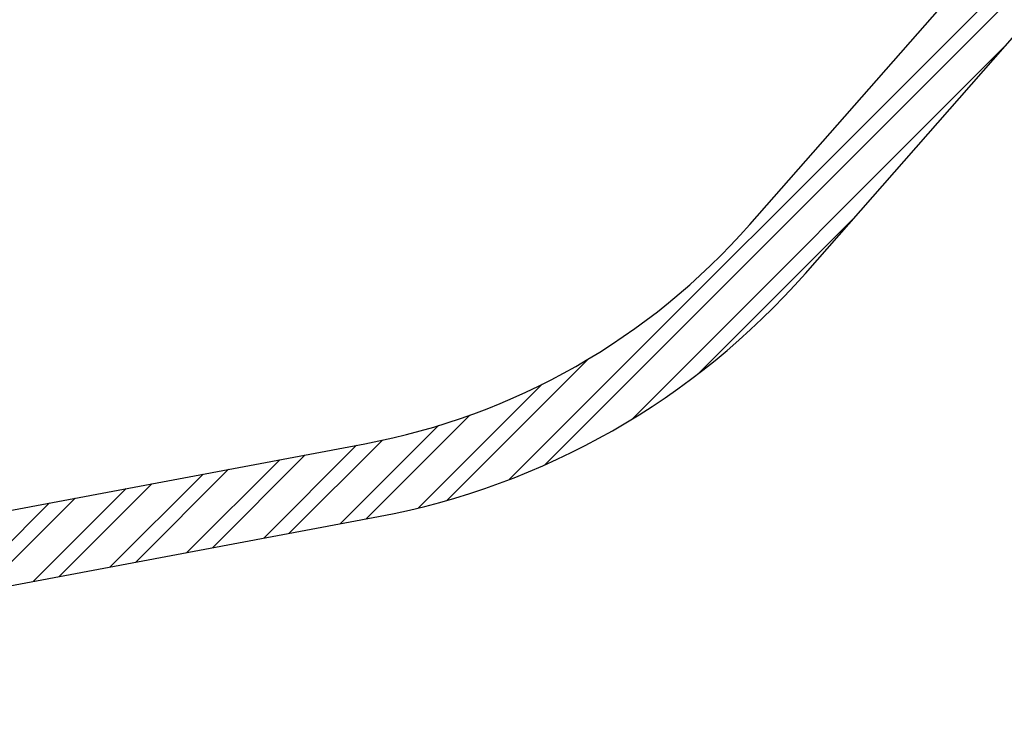
# Model space of a CAD drawing. Units: millimetres. Extents: x 16010 to 27765, y 42405 to 51244.
# Drawn here: x 21106 to 23765, y 42440 to 44353 of the extents above; entities that cross this region are included whole.
import ezdxf

# ---------------------------------------------------------------- set-up
doc = ezdxf.new("R2010")
doc.units = ezdxf.units.MM
doc.header["$LTSCALE"] = 200
doc.layers.add('STREFA', color=102, linetype='Continuous')

# ---------------------------------------------------------------- blocks, each defined once
blk = doc.blocks.new('SW_HATCH_0')
at = {"color": 0, "linetype": 'Continuous', "lineweight": 18}
for p, q in [((-510.2, -285.6), (2033, 2257.5)), ((-414.5, -246.2), (1644.1, 1812.5)), ((-178.8, -122.7), (830.7, 886.8)), ((0, 0), (424, 424)), ((-678.7, -342), (-297.4, 39.3)), ((-755.1, -362.3), (-421.3, -28.4)), ((-897.1, -392), (-617.2, -112.1)), ((-966.2, -404.9), (-701.4, -140.1)), ((-1104.4, -430.9), (-853.1, -179.6)), ((-1173.5, -443.8), (-923, -193.3)), ((-1380.8, -482.7), (-1130.3, -232.2)), ((-1311.7, -469.8), (-1061.2, -219.3)), ((-1519, -508.7), (-1268.4, -258.2)), ((-1588.1, -521.6), (-1337.5, -271.1)), ((-1795.3, -560.6), (-1544.8, -310)), ((-1726.2, -547.6), (-1475.7, -297.1)), ((-1933.5, -586.5), (-1683, -336)), ((-2002.6, -599.5), (-1752.1, -348.9))]:
    blk.add_line(p, q, dxfattribs=at)

msp = doc.modelspace()

# ---------------------------------------------------------------- linework, layer by layer
at = {"color": 7, "linetype": 'Continuous', "lineweight": 25}
for p, q in [((23077.8, 43800.2), (24773.7, 45730.1)), ((23228.1, 43668.2), (24923.9, 45598.1)), ((18991.7, 42636.4), (22038.5, 43208.3)), ((19028.6, 42439.9), (22075.4, 43011.7))]:
    msp.add_line(p, q, dxfattribs=at)
for radius in [1834, 2034]:
    msp.add_arc((21700.2, 45010.8), radius, 280.6303, 318.6934, dxfattribs=at)
at = {"layer": 'STREFA'}
for p, q in [((23077.8, 43800.2), (24773.7, 45730.1)), ((23228.1, 43668.2), (24923.9, 45598.1)), ((18991.7, 42636.4), (22038.5, 43208.3)), ((19028.6, 42439.9), (22075.4, 43011.7))]:
    msp.add_line(p, q, dxfattribs=at)
for radius in [1834, 2034]:
    msp.add_arc((21700.2, 45010.8), radius, 280.6303, 318.6934, dxfattribs=at)

# ---------------------------------------------------------------- block references
at = {"color": 102, "linetype": 'Continuous', "lineweight": 18}
msp.add_blockref('SW_HATCH_0', (22938.6, 43397.4), dxfattribs=at)

doc.saveas('drawing.dxf')
